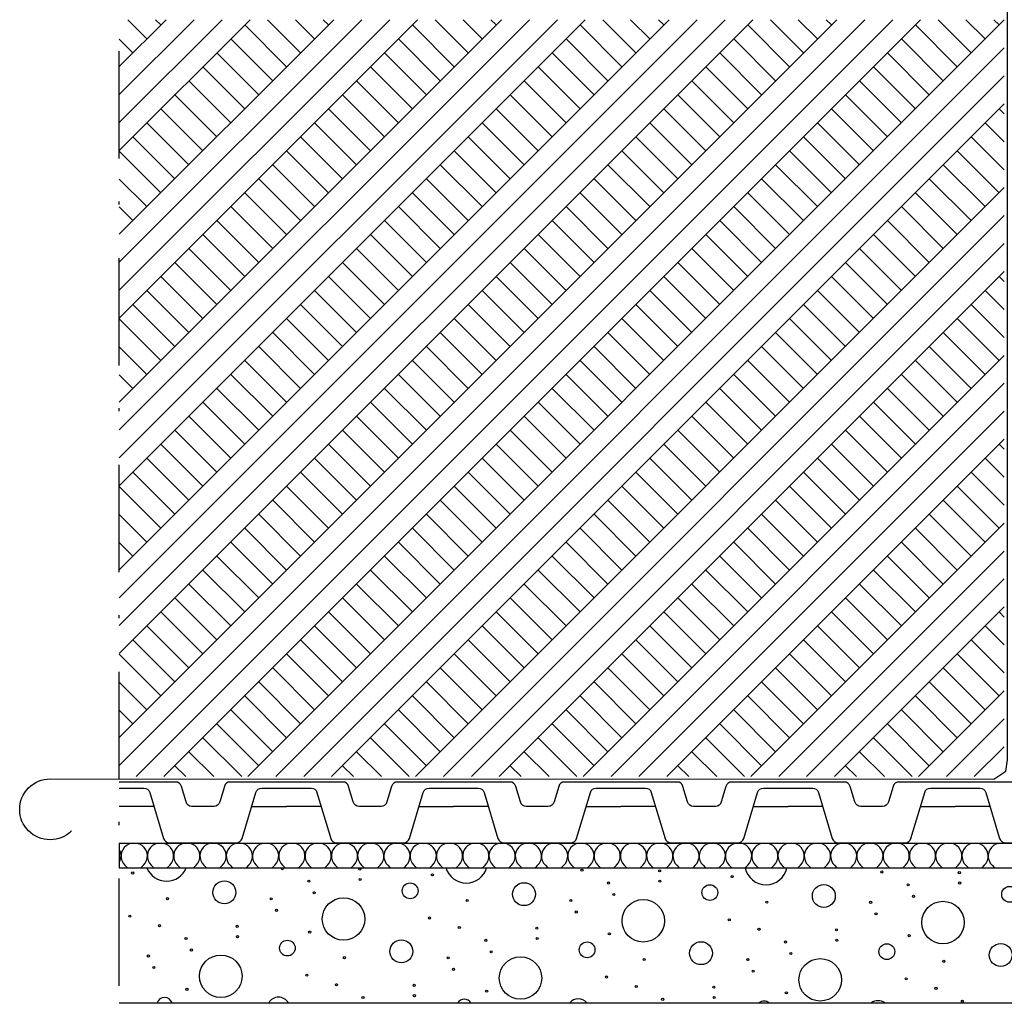
# Model space of a CAD drawing. Units: millimetres. Extents: x 18 to 200, y 10 to 287.
# Drawn here: x 42 to 74, y 186 to 218 of the extents above; entities that cross this region are included whole.
import ezdxf
from ezdxf.xclip import XClip

# ---------------------------------------------------------------- set-up
doc = ezdxf.new("R2010")
doc.units = ezdxf.units.MM
doc.header["$MEASUREMENT"] = 0
doc.header["$XCLIPFRAME"] = 0
doc.linetypes.add('Pistekatkoviiva', pattern=[6.702778, 3.527778, -1.763889, 0, -1.411111])
for name, color, linetype in [('KERABIT', 7, 'Continuous'), ('KERABIT_MAKSARUOHO', 7, 'Continuous'), ('KERABIT_MULTA', 7, 'Continuous'), ('KERABIT_PLATON', 7, 'Continuous'), ('KERABIT_SUODATINKANGAS', 7, 'Continuous')]:
    doc.layers.add(name, color=color, linetype=linetype)

# ---------------------------------------------------------------- blocks, each defined once
blk = doc.blocks.new('*X5')
at = {"layer": 'KERABIT', "linetype": 'Continuous'}
for centre, radius in [((45.691, 189.839), 0.0349), ((53.165, 189.97), 0.0349), ((60.474, 189.932), 0.0349), ((63.025, 189.912), 0.0349), ((70.334, 189.873), 0.0349), ((72.885, 189.853), 0.0349), ((48.707, 189.203), 0.377), ((51.484, 189.569), 0.0349), ((53.175, 189.629), 0.0349), ((54.818, 189.254), 0.259), ((55.551, 189.78), 0.0349), ((58.567, 189.144), 0.377), ((61.344, 189.51), 0.0349), ((63.035, 189.57), 0.0349), ((65.411, 189.722), 0.0349), ((72.895, 189.511), 0.0349), ((51.66, 189.191), 0.0349), ((64.678, 189.196), 0.259), ((68.427, 189.086), 0.377), ((71.204, 189.452), 0.0349), ((74.538, 189.137), 0.259), ((46.835, 188.996), 0.0349), ((50.247, 188.992), 0.0349), ((52.628, 188.327), 0.699), ((56.695, 188.938), 0.0349), ((60.107, 188.933), 0.0349), ((61.52, 189.133), 0.0349), ((62.488, 188.269), 0.699), ((66.555, 188.879), 0.0349), ((69.967, 188.875), 0.0349), ((71.38, 189.074), 0.0349), ((72.348, 188.21), 0.699), ((50.423, 188.614), 0.0349), ((60.283, 188.556), 0.0349), ((70.143, 188.497), 0.0349), ((45.597, 188.419), 0.0349), ((55.457, 188.361), 0.0349), ((65.317, 188.302), 0.0349), ((46.575, 188.107), 0.0349), ((49.127, 188.087), 0.0349), ((51.513, 187.897), 0.0349), ((56.435, 188.049), 0.0349), ((58.987, 188.028), 0.0349), ((61.373, 187.838), 0.0349), ((66.295, 187.99), 0.0349), ((68.847, 187.97), 0.0349), ((47.446, 187.686), 0.0349), ((49.137, 187.746), 0.0349), ((50.78, 187.371), 0.259), ((54.528, 187.261), 0.377), ((57.306, 187.627), 0.0349), ((58.997, 187.687), 0.0349), ((60.64, 187.313), 0.259), ((64.388, 187.203), 0.377), ((67.166, 187.569), 0.0349), ((68.857, 187.628), 0.0349), ((71.233, 187.78), 0.0349), ((47.622, 187.308), 0.0349), ((57.482, 187.25), 0.0349), ((67.342, 187.191), 0.0349), ((70.5, 187.254), 0.259), ((74.248, 187.144), 0.377), ((46.208, 187.109), 0.0349), ((48.589, 186.444), 0.699), ((52.656, 187.055), 0.0349), ((56.068, 187.05), 0.0349), ((58.449, 186.386), 0.699), ((62.516, 186.996), 0.0349), ((65.928, 186.992), 0.0349), ((68.309, 186.327), 0.699), ((72.376, 186.937), 0.0349), ((46.385, 186.731), 0.0349), ((56.245, 186.673), 0.0349), ((66.105, 186.614), 0.0349), ((51.419, 186.478), 0.0349), ((61.279, 186.419), 0.0349), ((71.139, 186.36), 0.0349), ((47.475, 186.014), 0.0349), ((52.397, 186.165), 0.0349), ((54.949, 186.145), 0.0349), ((57.335, 185.955), 0.0349), ((62.257, 186.107), 0.0349), ((64.809, 186.087), 0.0349), ((67.195, 185.897), 0.0349), ((72.117, 186.048), 0.0349), ((53.267, 185.744), 0.0349), ((54.958, 185.804), 0.0349), ((63.127, 185.686), 0.0349), ((64.818, 185.745), 0.0349), ((72.987, 185.627), 0.0349)]:
    blk.add_circle(centre, radius, dxfattribs=at)
for centre, radius, start, end in [((46.806, 190.269), 0.699, 201.7037, 338.2963), ((50.614, 189.99), 0.0349, 144.6669, 35.3331), ((56.666, 190.21), 0.699, 196.6192, 343.3808), ((66.526, 190.152), 0.699, 191.6664, 348.3336), ((46.741, 185.488), 0.259, 18.1798, 161.8202), ((50.49, 185.378), 0.377, 30.4596, 149.5404), ((56.601, 185.43), 0.259, 32.5402, 147.4598), ((60.35, 185.32), 0.377, 41.495, 138.505), ((66.461, 185.371), 0.259, 49.7989, 130.2011), ((70.21, 185.261), 0.377, 54.9029, 125.0971)]:
    blk.add_arc(centre, radius, start, end, dxfattribs=at)
blk = doc.blocks.new('*X17')
at = {"layer": 'KERABIT', "linetype": 'Continuous'}
for p, q in [((45.562, 190.79), (45.483, 190.743)), ((45.623, 190.81), (45.562, 190.79)), ((45.921, 190.79), (45.86, 190.81)), ((46.001, 190.743), (45.921, 190.79)), ((46.427, 190.79), (46.347, 190.743)), ((46.487, 190.81), (46.427, 190.79)), ((46.786, 190.79), (46.725, 190.81)), ((46.865, 190.743), (46.786, 190.79)), ((47.291, 190.79), (47.212, 190.743)), ((47.352, 190.81), (47.291, 190.79)), ((47.65, 190.79), (47.589, 190.81)), ((47.73, 190.743), (47.65, 190.79)), ((48.155, 190.79), (48.076, 190.743)), ((48.216, 190.81), (48.155, 190.79)), ((48.514, 190.79), (48.454, 190.81)), ((48.594, 190.743), (48.514, 190.79)), ((49.02, 190.79), (48.94, 190.743)), ((49.081, 190.81), (49.02, 190.79)), ((49.379, 190.79), (49.318, 190.81)), ((49.458, 190.743), (49.379, 190.79)), ((49.884, 190.79), (49.805, 190.743)), ((49.945, 190.81), (49.884, 190.79)), ((50.243, 190.79), (50.182, 190.81)), ((50.323, 190.743), (50.243, 190.79)), ((50.749, 190.79), (50.669, 190.743)), ((50.809, 190.81), (50.749, 190.79)), ((51.108, 190.79), (51.047, 190.81)), ((51.187, 190.743), (51.108, 190.79)), ((51.613, 190.79), (51.533, 190.743)), ((51.674, 190.81), (51.613, 190.79)), ((51.972, 190.79), (51.911, 190.81)), ((52.051, 190.743), (51.972, 190.79)), ((52.477, 190.79), (52.398, 190.743)), ((52.538, 190.81), (52.477, 190.79)), ((52.836, 190.79), (52.776, 190.81)), ((52.916, 190.743), (52.836, 190.79)), ((53.342, 190.79), (53.262, 190.743)), ((53.403, 190.81), (53.342, 190.79)), ((53.701, 190.79), (53.64, 190.81)), ((53.78, 190.743), (53.701, 190.79)), ((54.206, 190.79), (54.127, 190.743)), ((54.267, 190.81), (54.206, 190.79)), ((54.565, 190.79), (54.504, 190.81)), ((54.645, 190.743), (54.565, 190.79)), ((55.071, 190.79), (54.991, 190.743)), ((55.131, 190.81), (55.071, 190.79)), ((55.43, 190.79), (55.369, 190.81)), ((55.509, 190.743), (55.43, 190.79)), ((55.935, 190.79), (55.855, 190.743)), ((55.996, 190.81), (55.935, 190.79)), ((56.294, 190.79), (56.233, 190.81)), ((56.373, 190.743), (56.294, 190.79)), ((56.799, 190.79), (56.72, 190.743)), ((56.86, 190.81), (56.799, 190.79)), ((57.158, 190.79), (57.097, 190.81)), ((57.238, 190.743), (57.158, 190.79)), ((57.664, 190.79), (57.584, 190.743)), ((57.725, 190.81), (57.664, 190.79)), ((58.023, 190.79), (57.962, 190.81)), ((58.102, 190.743), (58.023, 190.79)), ((58.528, 190.79), (58.449, 190.743)), ((58.589, 190.81), (58.528, 190.79)), ((58.887, 190.79), (58.826, 190.81)), ((58.967, 190.743), (58.887, 190.79)), ((59.392, 190.79), (59.313, 190.743)), ((59.453, 190.81), (59.392, 190.79)), ((59.752, 190.79), (59.691, 190.81)), ((59.831, 190.743), (59.752, 190.79)), ((60.257, 190.79), (60.177, 190.743)), ((60.318, 190.81), (60.257, 190.79)), ((60.616, 190.79), (60.555, 190.81)), ((60.695, 190.743), (60.616, 190.79)), ((61.121, 190.79), (61.042, 190.743)), ((61.182, 190.81), (61.121, 190.79)), ((61.48, 190.79), (61.419, 190.81)), ((61.56, 190.743), (61.48, 190.79)), ((61.986, 190.79), (61.906, 190.743)), ((62.047, 190.81), (61.986, 190.79)), ((62.345, 190.79), (62.284, 190.81)), ((62.424, 190.743), (62.345, 190.79)), ((62.85, 190.79), (62.771, 190.743)), ((62.911, 190.81), (62.85, 190.79)), ((63.209, 190.79), (63.148, 190.81)), ((63.289, 190.743), (63.209, 190.79)), ((63.714, 190.79), (63.635, 190.743)), ((63.775, 190.81), (63.714, 190.79)), ((64.074, 190.79), (64.013, 190.81)), ((64.153, 190.743), (64.074, 190.79)), ((64.579, 190.79), (64.499, 190.743)), ((64.64, 190.81), (64.579, 190.79)), ((64.938, 190.79), (64.877, 190.81)), ((65.017, 190.743), (64.938, 190.79)), ((65.443, 190.79), (65.364, 190.743)), ((65.504, 190.81), (65.443, 190.79)), ((65.802, 190.79), (65.741, 190.81)), ((65.882, 190.743), (65.802, 190.79)), ((66.308, 190.79), (66.228, 190.743)), ((66.368, 190.81), (66.308, 190.79)), ((66.667, 190.79), (66.606, 190.81)), ((66.746, 190.743), (66.667, 190.79)), ((67.172, 190.79), (67.093, 190.743)), ((67.233, 190.81), (67.172, 190.79)), ((67.531, 190.79), (67.47, 190.81)), ((67.611, 190.743), (67.531, 190.79)), ((68.036, 190.79), (67.957, 190.743)), ((68.097, 190.81), (68.036, 190.79)), ((68.395, 190.79), (68.335, 190.81)), ((68.475, 190.743), (68.395, 190.79)), ((68.901, 190.79), (68.821, 190.743)), ((68.962, 190.81), (68.901, 190.79)), ((69.26, 190.79), (69.199, 190.81)), ((69.339, 190.743), (69.26, 190.79)), ((69.765, 190.79), (69.686, 190.743)), ((69.826, 190.81), (69.765, 190.79)), ((70.124, 190.79), (70.063, 190.81)), ((70.204, 190.743), (70.124, 190.79)), ((70.63, 190.79), (70.55, 190.743)), ((70.69, 190.81), (70.63, 190.79)), ((70.989, 190.79), (70.928, 190.81)), ((71.068, 190.743), (70.989, 190.79)), ((71.494, 190.79), (71.414, 190.743)), ((71.555, 190.81), (71.494, 190.79)), ((71.853, 190.79), (71.792, 190.81)), ((71.932, 190.743), (71.853, 190.79)), ((72.358, 190.79), (72.279, 190.743)), ((72.419, 190.81), (72.358, 190.79)), ((72.717, 190.79), (72.657, 190.81)), ((72.797, 190.743), (72.717, 190.79)), ((73.223, 190.79), (73.143, 190.743)), ((73.284, 190.81), (73.223, 190.79)), ((73.582, 190.79), (73.521, 190.81)), ((73.661, 190.743), (73.582, 190.79)), ((74.087, 190.79), (74.008, 190.743)), ((74.148, 190.81), (74.087, 190.79)), ((45.257, 190.605), (45.25, 190.615)), ((45.292, 190.52), (45.257, 190.605)), ((45.308, 190.43), (45.292, 190.52)), ((45.327, 190.52), (45.311, 190.43)), ((45.362, 190.605), (45.327, 190.52)), ((45.415, 190.681), (45.362, 190.605)), ((45.483, 190.743), (45.415, 190.681)), ((46.068, 190.681), (46.001, 190.743)), ((46.121, 190.605), (46.068, 190.681)), ((46.156, 190.52), (46.121, 190.605)), ((46.173, 190.43), (46.156, 190.52)), ((46.191, 190.52), (46.175, 190.43)), ((46.227, 190.605), (46.191, 190.52)), ((46.279, 190.681), (46.227, 190.605)), ((46.347, 190.743), (46.279, 190.681)), ((46.933, 190.681), (46.865, 190.743)), ((46.985, 190.605), (46.933, 190.681)), ((47.021, 190.52), (46.985, 190.605)), ((47.037, 190.43), (47.021, 190.52)), ((47.056, 190.52), (47.039, 190.43)), ((47.091, 190.605), (47.056, 190.52)), ((47.144, 190.681), (47.091, 190.605)), ((47.212, 190.743), (47.144, 190.681)), ((47.797, 190.681), (47.73, 190.743)), ((47.85, 190.605), (47.797, 190.681)), ((47.885, 190.52), (47.85, 190.605)), ((47.902, 190.43), (47.885, 190.52)), ((47.92, 190.52), (47.904, 190.43)), ((47.956, 190.605), (47.92, 190.52)), ((48.008, 190.681), (47.956, 190.605)), ((48.076, 190.743), (48.008, 190.681)), ((48.662, 190.681), (48.594, 190.743)), ((48.714, 190.605), (48.662, 190.681)), ((48.75, 190.52), (48.714, 190.605)), ((48.766, 190.43), (48.75, 190.52)), ((48.785, 190.52), (48.768, 190.43)), ((48.82, 190.605), (48.785, 190.52)), ((48.873, 190.681), (48.82, 190.605)), ((48.94, 190.743), (48.873, 190.681)), ((49.526, 190.681), (49.458, 190.743)), ((49.579, 190.605), (49.526, 190.681)), ((49.614, 190.52), (49.579, 190.605)), ((49.63, 190.43), (49.614, 190.52)), ((49.649, 190.52), (49.633, 190.43)), ((49.684, 190.605), (49.649, 190.52)), ((49.737, 190.681), (49.684, 190.605)), ((49.805, 190.743), (49.737, 190.681)), ((50.39, 190.681), (50.323, 190.743)), ((50.443, 190.605), (50.39, 190.681)), ((50.478, 190.52), (50.443, 190.605)), ((50.495, 190.43), (50.478, 190.52)), ((50.513, 190.52), (50.497, 190.43)), ((50.549, 190.605), (50.513, 190.52)), ((50.601, 190.681), (50.549, 190.605)), ((50.669, 190.743), (50.601, 190.681)), ((51.255, 190.681), (51.187, 190.743)), ((51.307, 190.605), (51.255, 190.681)), ((51.343, 190.52), (51.307, 190.605)), ((51.359, 190.43), (51.343, 190.52)), ((51.378, 190.52), (51.361, 190.43)), ((51.413, 190.605), (51.378, 190.52)), ((51.466, 190.681), (51.413, 190.605)), ((51.533, 190.743), (51.466, 190.681)), ((52.119, 190.681), (52.051, 190.743)), ((52.172, 190.605), (52.119, 190.681)), ((52.207, 190.52), (52.172, 190.605)), ((52.224, 190.43), (52.207, 190.52)), ((52.242, 190.52), (52.226, 190.43)), ((52.278, 190.605), (52.242, 190.52)), ((52.33, 190.681), (52.278, 190.605)), ((52.398, 190.743), (52.33, 190.681)), ((52.984, 190.681), (52.916, 190.743)), ((53.036, 190.605), (52.984, 190.681)), ((53.072, 190.52), (53.036, 190.605)), ((53.088, 190.43), (53.072, 190.52)), ((53.107, 190.52), (53.09, 190.43)), ((53.142, 190.605), (53.107, 190.52)), ((53.195, 190.681), (53.142, 190.605)), ((53.262, 190.743), (53.195, 190.681)), ((53.848, 190.681), (53.78, 190.743)), ((53.901, 190.605), (53.848, 190.681)), ((53.936, 190.52), (53.901, 190.605)), ((53.952, 190.43), (53.936, 190.52)), ((53.971, 190.52), (53.955, 190.43)), ((54.006, 190.605), (53.971, 190.52)), ((54.059, 190.681), (54.006, 190.605)), ((54.127, 190.743), (54.059, 190.681)), ((54.712, 190.681), (54.645, 190.743)), ((54.765, 190.605), (54.712, 190.681)), ((54.8, 190.52), (54.765, 190.605)), ((54.817, 190.43), (54.8, 190.52)), ((54.835, 190.52), (54.819, 190.43)), ((54.871, 190.605), (54.835, 190.52)), ((54.923, 190.681), (54.871, 190.605)), ((54.991, 190.743), (54.923, 190.681)), ((55.577, 190.681), (55.509, 190.743)), ((55.629, 190.605), (55.577, 190.681)), ((55.665, 190.52), (55.629, 190.605)), ((55.681, 190.43), (55.665, 190.52)), ((55.7, 190.52), (55.683, 190.43)), ((55.735, 190.605), (55.7, 190.52)), ((55.788, 190.681), (55.735, 190.605)), ((55.855, 190.743), (55.788, 190.681)), ((56.441, 190.681), (56.373, 190.743)), ((56.494, 190.605), (56.441, 190.681)), ((56.529, 190.52), (56.494, 190.605)), ((56.546, 190.43), (56.529, 190.52)), ((56.564, 190.52), (56.548, 190.43)), ((56.6, 190.605), (56.564, 190.52)), ((56.652, 190.681), (56.6, 190.605)), ((56.72, 190.743), (56.652, 190.681)), ((57.305, 190.681), (57.238, 190.743)), ((57.358, 190.605), (57.305, 190.681)), ((57.394, 190.52), (57.358, 190.605)), ((57.41, 190.43), (57.394, 190.52)), ((57.429, 190.52), (57.412, 190.43)), ((57.464, 190.605), (57.429, 190.52)), ((57.517, 190.681), (57.464, 190.605)), ((57.584, 190.743), (57.517, 190.681)), ((58.17, 190.681), (58.102, 190.743)), ((58.223, 190.605), (58.17, 190.681)), ((58.258, 190.52), (58.223, 190.605)), ((58.274, 190.43), (58.258, 190.52)), ((58.293, 190.52), (58.277, 190.43)), ((58.328, 190.605), (58.293, 190.52)), ((58.381, 190.681), (58.328, 190.605)), ((58.449, 190.743), (58.381, 190.681)), ((59.034, 190.681), (58.967, 190.743)), ((59.087, 190.605), (59.034, 190.681)), ((59.122, 190.52), (59.087, 190.605)), ((59.139, 190.43), (59.122, 190.52)), ((59.157, 190.52), (59.141, 190.43)), ((59.193, 190.605), (59.157, 190.52)), ((59.245, 190.681), (59.193, 190.605)), ((59.313, 190.743), (59.245, 190.681)), ((59.899, 190.681), (59.831, 190.743)), ((59.951, 190.605), (59.899, 190.681)), ((59.987, 190.52), (59.951, 190.605)), ((60.003, 190.43), (59.987, 190.52)), ((60.022, 190.52), (60.005, 190.43)), ((60.057, 190.605), (60.022, 190.52)), ((60.11, 190.681), (60.057, 190.605)), ((60.177, 190.743), (60.11, 190.681)), ((60.763, 190.681), (60.695, 190.743)), ((60.816, 190.605), (60.763, 190.681)), ((60.851, 190.52), (60.816, 190.605)), ((60.867, 190.43), (60.851, 190.52)), ((60.886, 190.52), (60.87, 190.43)), ((60.921, 190.605), (60.886, 190.52)), ((60.974, 190.681), (60.921, 190.605)), ((61.042, 190.743), (60.974, 190.681)), ((61.627, 190.681), (61.56, 190.743)), ((61.68, 190.605), (61.627, 190.681)), ((61.715, 190.52), (61.68, 190.605)), ((61.732, 190.43), (61.715, 190.52)), ((61.75, 190.52), (61.734, 190.43)), ((61.786, 190.605), (61.75, 190.52)), ((61.839, 190.681), (61.786, 190.605)), ((61.906, 190.743), (61.839, 190.681)), ((62.492, 190.681), (62.424, 190.743)), ((62.545, 190.605), (62.492, 190.681)), ((62.58, 190.52), (62.545, 190.605)), ((62.596, 190.43), (62.58, 190.52)), ((62.615, 190.52), (62.598, 190.43)), ((62.65, 190.605), (62.615, 190.52)), ((62.703, 190.681), (62.65, 190.605)), ((62.771, 190.743), (62.703, 190.681)), ((63.356, 190.681), (63.289, 190.743)), ((63.409, 190.605), (63.356, 190.681)), ((63.444, 190.52), (63.409, 190.605)), ((63.461, 190.43), (63.444, 190.52)), ((63.479, 190.52), (63.463, 190.43)), ((63.515, 190.605), (63.479, 190.52)), ((63.567, 190.681), (63.515, 190.605)), ((63.635, 190.743), (63.567, 190.681)), ((64.221, 190.681), (64.153, 190.743)), ((64.273, 190.605), (64.221, 190.681)), ((64.309, 190.52), (64.273, 190.605)), ((64.325, 190.43), (64.309, 190.52)), ((64.344, 190.52), (64.327, 190.43)), ((64.379, 190.605), (64.344, 190.52)), ((64.432, 190.681), (64.379, 190.605)), ((64.499, 190.743), (64.432, 190.681)), ((65.085, 190.681), (65.017, 190.743)), ((65.138, 190.605), (65.085, 190.681)), ((65.173, 190.52), (65.138, 190.605)), ((65.189, 190.43), (65.173, 190.52)), ((65.208, 190.52), (65.192, 190.43)), ((65.243, 190.605), (65.208, 190.52)), ((65.296, 190.681), (65.243, 190.605)), ((65.364, 190.743), (65.296, 190.681)), ((65.949, 190.681), (65.882, 190.743)), ((66.002, 190.605), (65.949, 190.681)), ((66.037, 190.52), (66.002, 190.605)), ((66.054, 190.43), (66.037, 190.52)), ((66.072, 190.52), (66.056, 190.43)), ((66.108, 190.605), (66.072, 190.52)), ((66.161, 190.681), (66.108, 190.605)), ((66.228, 190.743), (66.161, 190.681)), ((66.814, 190.681), (66.746, 190.743)), ((66.866, 190.605), (66.814, 190.681)), ((66.902, 190.52), (66.866, 190.605)), ((66.918, 190.43), (66.902, 190.52)), ((66.937, 190.52), (66.92, 190.43)), ((66.972, 190.605), (66.937, 190.52)), ((67.025, 190.681), (66.972, 190.605)), ((67.093, 190.743), (67.025, 190.681)), ((67.678, 190.681), (67.611, 190.743)), ((67.731, 190.605), (67.678, 190.681)), ((67.766, 190.52), (67.731, 190.605)), ((67.783, 190.43), (67.766, 190.52)), ((67.801, 190.52), (67.785, 190.43)), ((67.837, 190.605), (67.801, 190.52)), ((67.889, 190.681), (67.837, 190.605)), ((67.957, 190.743), (67.889, 190.681)), ((68.543, 190.681), (68.475, 190.743)), ((68.595, 190.605), (68.543, 190.681)), ((68.631, 190.52), (68.595, 190.605)), ((68.647, 190.43), (68.631, 190.52)), ((68.666, 190.52), (68.649, 190.43)), ((68.701, 190.605), (68.666, 190.52)), ((68.754, 190.681), (68.701, 190.605)), ((68.821, 190.743), (68.754, 190.681)), ((69.407, 190.681), (69.339, 190.743)), ((69.46, 190.605), (69.407, 190.681)), ((69.495, 190.52), (69.46, 190.605)), ((69.511, 190.43), (69.495, 190.52)), ((69.53, 190.52), (69.514, 190.43)), ((69.565, 190.605), (69.53, 190.52)), ((69.618, 190.681), (69.565, 190.605)), ((69.686, 190.743), (69.618, 190.681)), ((70.271, 190.681), (70.204, 190.743)), ((70.324, 190.605), (70.271, 190.681)), ((70.359, 190.52), (70.324, 190.605)), ((70.376, 190.43), (70.359, 190.52)), ((70.394, 190.52), (70.378, 190.43)), ((70.43, 190.605), (70.394, 190.52)), ((70.482, 190.681), (70.43, 190.605)), ((70.55, 190.743), (70.482, 190.681)), ((71.136, 190.681), (71.068, 190.743)), ((71.188, 190.605), (71.136, 190.681)), ((71.224, 190.52), (71.188, 190.605)), ((71.24, 190.43), (71.224, 190.52)), ((71.259, 190.52), (71.242, 190.43)), ((71.294, 190.605), (71.259, 190.52)), ((71.347, 190.681), (71.294, 190.605)), ((71.414, 190.743), (71.347, 190.681)), ((72, 190.681), (71.932, 190.743)), ((72.053, 190.605), (72, 190.681)), ((72.088, 190.52), (72.053, 190.605)), ((72.105, 190.43), (72.088, 190.52)), ((72.123, 190.52), (72.107, 190.43)), ((72.159, 190.605), (72.123, 190.52)), ((72.211, 190.681), (72.159, 190.605)), ((72.279, 190.743), (72.211, 190.681)), ((72.865, 190.681), (72.797, 190.743)), ((72.917, 190.605), (72.865, 190.681)), ((72.953, 190.52), (72.917, 190.605)), ((72.969, 190.43), (72.953, 190.52)), ((72.988, 190.52), (72.971, 190.43)), ((73.023, 190.605), (72.988, 190.52)), ((73.076, 190.681), (73.023, 190.605)), ((73.143, 190.743), (73.076, 190.681)), ((73.729, 190.681), (73.661, 190.743)), ((73.782, 190.605), (73.729, 190.681)), ((73.817, 190.52), (73.782, 190.605)), ((73.833, 190.43), (73.817, 190.52)), ((73.852, 190.52), (73.836, 190.43)), ((73.887, 190.605), (73.852, 190.52)), ((73.94, 190.681), (73.887, 190.605)), ((74.008, 190.743), (73.94, 190.681)), ((45.25, 190.185), (45.282, 190.249)), ((45.282, 190.249), (45.305, 190.338)), ((45.305, 190.338), (45.308, 190.43)), ((45.311, 190.43), (45.314, 190.338)), ((45.314, 190.338), (45.337, 190.249)), ((45.337, 190.249), (45.378, 190.167)), ((45.378, 190.167), (45.436, 190.096)), ((46.047, 190.096), (46.105, 190.167)), ((46.105, 190.167), (46.147, 190.249)), ((46.147, 190.249), (46.17, 190.338)), ((46.17, 190.338), (46.173, 190.43)), ((46.175, 190.43), (46.178, 190.338)), ((46.178, 190.338), (46.201, 190.249)), ((46.201, 190.249), (46.243, 190.167)), ((46.243, 190.167), (46.301, 190.096)), ((46.912, 190.096), (46.97, 190.167)), ((46.97, 190.167), (47.011, 190.249)), ((47.011, 190.249), (47.034, 190.338)), ((47.034, 190.338), (47.037, 190.43)), ((47.039, 190.43), (47.043, 190.338)), ((47.043, 190.338), (47.066, 190.249)), ((47.066, 190.249), (47.107, 190.167)), ((47.107, 190.167), (47.165, 190.096)), ((47.776, 190.096), (47.834, 190.167)), ((47.834, 190.167), (47.875, 190.249)), ((47.875, 190.249), (47.898, 190.338)), ((47.898, 190.338), (47.902, 190.43)), ((47.904, 190.43), (47.907, 190.338)), ((47.907, 190.338), (47.93, 190.249)), ((47.93, 190.249), (47.971, 190.167)), ((47.971, 190.167), (48.029, 190.096)), ((48.641, 190.096), (48.699, 190.167)), ((48.699, 190.167), (48.74, 190.249)), ((48.74, 190.249), (48.763, 190.338)), ((48.763, 190.338), (48.766, 190.43)), ((48.768, 190.43), (48.772, 190.338)), ((48.772, 190.338), (48.794, 190.249)), ((48.794, 190.249), (48.836, 190.167)), ((48.836, 190.167), (48.894, 190.096)), ((49.505, 190.096), (49.563, 190.167)), ((49.563, 190.167), (49.604, 190.249)), ((49.604, 190.249), (49.627, 190.338)), ((49.627, 190.338), (49.63, 190.43)), ((49.633, 190.43), (49.636, 190.338)), ((49.636, 190.338), (49.659, 190.249)), ((49.659, 190.249), (49.7, 190.167)), ((49.7, 190.167), (49.758, 190.096)), ((50.369, 190.096), (50.427, 190.167)), ((50.427, 190.167), (50.469, 190.249)), ((50.469, 190.249), (50.491, 190.338)), ((50.491, 190.338), (50.495, 190.43)), ((50.497, 190.43), (50.5, 190.338)), ((50.5, 190.338), (50.523, 190.249)), ((50.523, 190.249), (50.565, 190.167)), ((50.565, 190.167), (50.622, 190.096)), ((51.234, 190.096), (51.292, 190.167)), ((51.292, 190.167), (51.333, 190.249)), ((51.333, 190.249), (51.356, 190.338)), ((51.356, 190.338), (51.359, 190.43)), ((51.361, 190.43), (51.365, 190.338)), ((51.365, 190.338), (51.388, 190.249)), ((51.388, 190.249), (51.429, 190.167)), ((51.429, 190.167), (51.487, 190.096)), ((52.098, 190.096), (52.156, 190.167)), ((52.156, 190.167), (52.197, 190.249)), ((52.197, 190.249), (52.22, 190.338)), ((52.22, 190.338), (52.224, 190.43)), ((52.226, 190.43), (52.229, 190.338)), ((52.229, 190.338), (52.252, 190.249)), ((52.252, 190.249), (52.293, 190.167)), ((52.293, 190.167), (52.351, 190.096)), ((52.962, 190.096), (53.02, 190.167)), ((53.02, 190.167), (53.062, 190.249)), ((53.062, 190.249), (53.085, 190.338)), ((53.085, 190.338), (53.088, 190.43)), ((53.09, 190.43), (53.093, 190.338)), ((53.093, 190.338), (53.116, 190.249)), ((53.116, 190.249), (53.158, 190.167)), ((53.158, 190.167), (53.216, 190.096)), ((53.827, 190.096), (53.885, 190.167)), ((53.885, 190.167), (53.926, 190.249)), ((53.926, 190.249), (53.949, 190.338)), ((53.949, 190.338), (53.952, 190.43)), ((53.955, 190.43), (53.958, 190.338)), ((53.958, 190.338), (53.981, 190.249)), ((53.981, 190.249), (54.022, 190.167)), ((54.022, 190.167), (54.08, 190.096)), ((54.691, 190.096), (54.749, 190.167)), ((54.749, 190.167), (54.791, 190.249)), ((54.791, 190.249), (54.813, 190.338)), ((54.813, 190.338), (54.817, 190.43)), ((54.819, 190.43), (54.822, 190.338)), ((54.822, 190.338), (54.845, 190.249)), ((54.845, 190.249), (54.886, 190.167)), ((54.886, 190.167), (54.944, 190.096)), ((55.556, 190.096), (55.614, 190.167)), ((55.614, 190.167), (55.655, 190.249)), ((55.655, 190.249), (55.678, 190.338)), ((55.678, 190.338), (55.681, 190.43)), ((55.683, 190.43), (55.687, 190.338)), ((55.687, 190.338), (55.709, 190.249)), ((55.709, 190.249), (55.751, 190.167)), ((55.751, 190.167), (55.809, 190.096)), ((56.42, 190.096), (56.478, 190.167)), ((56.478, 190.167), (56.519, 190.249)), ((56.519, 190.249), (56.542, 190.338)), ((56.542, 190.338), (56.546, 190.43)), ((56.548, 190.43), (56.551, 190.338)), ((56.551, 190.338), (56.574, 190.249)), ((56.574, 190.249), (56.615, 190.167)), ((56.615, 190.167), (56.673, 190.096)), ((57.284, 190.096), (57.342, 190.167)), ((57.342, 190.167), (57.384, 190.249)), ((57.384, 190.249), (57.407, 190.338)), ((57.407, 190.338), (57.41, 190.43)), ((57.412, 190.43), (57.415, 190.338)), ((57.415, 190.338), (57.438, 190.249)), ((57.438, 190.249), (57.48, 190.167)), ((57.48, 190.167), (57.538, 190.096)), ((58.149, 190.096), (58.207, 190.167)), ((58.207, 190.167), (58.248, 190.249)), ((58.248, 190.249), (58.271, 190.338)), ((58.271, 190.338), (58.274, 190.43)), ((58.277, 190.43), (58.28, 190.338)), ((58.28, 190.338), (58.303, 190.249)), ((58.303, 190.249), (58.344, 190.167)), ((58.344, 190.167), (58.402, 190.096)), ((59.013, 190.096), (59.071, 190.167)), ((59.071, 190.167), (59.113, 190.249)), ((59.113, 190.249), (59.135, 190.338)), ((59.135, 190.338), (59.139, 190.43)), ((59.141, 190.43), (59.144, 190.338)), ((59.144, 190.338), (59.167, 190.249)), ((59.167, 190.249), (59.208, 190.167)), ((59.208, 190.167), (59.266, 190.096)), ((59.878, 190.096), (59.936, 190.167)), ((59.936, 190.167), (59.977, 190.249)), ((59.977, 190.249), (60, 190.338)), ((60, 190.338), (60.003, 190.43)), ((60.005, 190.43), (60.009, 190.338)), ((60.009, 190.338), (60.031, 190.249)), ((60.031, 190.249), (60.073, 190.167)), ((60.073, 190.167), (60.131, 190.096)), ((60.742, 190.096), (60.8, 190.167)), ((60.8, 190.167), (60.841, 190.249)), ((60.841, 190.249), (60.864, 190.338)), ((60.864, 190.338), (60.867, 190.43)), ((60.87, 190.43), (60.873, 190.338)), ((60.873, 190.338), (60.896, 190.249)), ((60.896, 190.249), (60.937, 190.167)), ((60.937, 190.167), (60.995, 190.096)), ((61.606, 190.096), (61.664, 190.167)), ((61.664, 190.167), (61.706, 190.249)), ((61.706, 190.249), (61.729, 190.338)), ((61.729, 190.338), (61.732, 190.43)), ((61.734, 190.43), (61.737, 190.338)), ((61.737, 190.338), (61.76, 190.249)), ((61.76, 190.249), (61.802, 190.167)), ((61.802, 190.167), (61.86, 190.096)), ((62.471, 190.096), (62.529, 190.167)), ((62.529, 190.167), (62.57, 190.249)), ((62.57, 190.249), (62.593, 190.338)), ((62.593, 190.338), (62.596, 190.43)), ((62.598, 190.43), (62.602, 190.338)), ((62.602, 190.338), (62.625, 190.249)), ((62.625, 190.249), (62.666, 190.167)), ((62.666, 190.167), (62.724, 190.096)), ((63.335, 190.096), (63.393, 190.167)), ((63.393, 190.167), (63.435, 190.249)), ((63.435, 190.249), (63.457, 190.338)), ((63.457, 190.338), (63.461, 190.43)), ((63.463, 190.43), (63.466, 190.338)), ((63.466, 190.338), (63.489, 190.249)), ((63.489, 190.249), (63.53, 190.167)), ((63.53, 190.167), (63.588, 190.096)), ((64.2, 190.096), (64.258, 190.167)), ((64.258, 190.167), (64.299, 190.249)), ((64.299, 190.249), (64.322, 190.338)), ((64.322, 190.338), (64.325, 190.43)), ((64.327, 190.43), (64.331, 190.338)), ((64.331, 190.338), (64.353, 190.249)), ((64.353, 190.249), (64.395, 190.167)), ((64.395, 190.167), (64.453, 190.096)), ((65.064, 190.096), (65.122, 190.167)), ((65.122, 190.167), (65.163, 190.249)), ((65.163, 190.249), (65.186, 190.338)), ((65.186, 190.338), (65.189, 190.43)), ((65.192, 190.43), (65.195, 190.338)), ((65.195, 190.338), (65.218, 190.249)), ((65.218, 190.249), (65.259, 190.167)), ((65.259, 190.167), (65.317, 190.096)), ((65.928, 190.096), (65.986, 190.167)), ((65.986, 190.167), (66.028, 190.249)), ((66.028, 190.249), (66.051, 190.338)), ((66.051, 190.338), (66.054, 190.43)), ((66.056, 190.43), (66.059, 190.338)), ((66.059, 190.338), (66.082, 190.249)), ((66.082, 190.249), (66.124, 190.167)), ((66.124, 190.167), (66.182, 190.096)), ((66.793, 190.096), (66.851, 190.167)), ((66.851, 190.167), (66.892, 190.249)), ((66.892, 190.249), (66.915, 190.338)), ((66.915, 190.338), (66.918, 190.43)), ((66.92, 190.43), (66.924, 190.338)), ((66.924, 190.338), (66.947, 190.249)), ((66.947, 190.249), (66.988, 190.167)), ((66.988, 190.167), (67.046, 190.096)), ((67.657, 190.096), (67.715, 190.167)), ((67.715, 190.167), (67.756, 190.249)), ((67.756, 190.249), (67.779, 190.338)), ((67.779, 190.338), (67.783, 190.43)), ((67.785, 190.43), (67.788, 190.338)), ((67.788, 190.338), (67.811, 190.249)), ((67.811, 190.249), (67.852, 190.167)), ((67.852, 190.167), (67.91, 190.096)), ((68.522, 190.096), (68.58, 190.167)), ((68.58, 190.167), (68.621, 190.249)), ((68.621, 190.249), (68.644, 190.338)), ((68.644, 190.338), (68.647, 190.43)), ((68.649, 190.43), (68.653, 190.338)), ((68.653, 190.338), (68.675, 190.249)), ((68.675, 190.249), (68.717, 190.167)), ((68.717, 190.167), (68.775, 190.096)), ((69.386, 190.096), (69.444, 190.167)), ((69.444, 190.167), (69.485, 190.249)), ((69.485, 190.249), (69.508, 190.338)), ((69.508, 190.338), (69.511, 190.43)), ((69.514, 190.43), (69.517, 190.338)), ((69.517, 190.338), (69.54, 190.249)), ((69.54, 190.249), (69.581, 190.167)), ((69.581, 190.167), (69.639, 190.096)), ((70.25, 190.096), (70.308, 190.167)), ((70.308, 190.167), (70.35, 190.249)), ((70.35, 190.249), (70.372, 190.338)), ((70.372, 190.338), (70.376, 190.43)), ((70.378, 190.43), (70.381, 190.338)), ((70.381, 190.338), (70.404, 190.249)), ((70.404, 190.249), (70.446, 190.167)), ((70.446, 190.167), (70.503, 190.096)), ((71.115, 190.096), (71.173, 190.167)), ((71.173, 190.167), (71.214, 190.249)), ((71.214, 190.249), (71.237, 190.338)), ((71.237, 190.338), (71.24, 190.43)), ((71.242, 190.43), (71.246, 190.338)), ((71.246, 190.338), (71.269, 190.249)), ((71.269, 190.249), (71.31, 190.167)), ((71.31, 190.167), (71.368, 190.096)), ((71.979, 190.096), (72.037, 190.167)), ((72.037, 190.167), (72.078, 190.249)), ((72.078, 190.249), (72.101, 190.338)), ((72.101, 190.338), (72.105, 190.43)), ((72.107, 190.43), (72.11, 190.338)), ((72.11, 190.338), (72.133, 190.249)), ((72.133, 190.249), (72.174, 190.167)), ((72.174, 190.167), (72.232, 190.096)), ((72.843, 190.096), (72.901, 190.167)), ((72.901, 190.167), (72.943, 190.249)), ((72.943, 190.249), (72.966, 190.338)), ((72.966, 190.338), (72.969, 190.43)), ((72.971, 190.43), (72.974, 190.338)), ((72.974, 190.338), (72.997, 190.249)), ((72.997, 190.249), (73.039, 190.167)), ((73.039, 190.167), (73.097, 190.096)), ((73.708, 190.096), (73.766, 190.167)), ((73.766, 190.167), (73.807, 190.249)), ((73.807, 190.249), (73.83, 190.338)), ((73.83, 190.338), (73.833, 190.43)), ((73.836, 190.43), (73.839, 190.338)), ((73.839, 190.338), (73.862, 190.249)), ((73.862, 190.249), (73.903, 190.167)), ((73.903, 190.167), (73.961, 190.096)), ((45.436, 190.096), (45.522, 190.01)), ((46.047, 190.096), (45.962, 190.01)), ((46.301, 190.096), (46.386, 190.01)), ((46.912, 190.096), (46.826, 190.01)), ((47.165, 190.096), (47.251, 190.01)), ((47.776, 190.096), (47.69, 190.01)), ((48.029, 190.096), (48.115, 190.01)), ((48.641, 190.096), (48.555, 190.01)), ((48.894, 190.096), (48.979, 190.01)), ((49.505, 190.096), (49.419, 190.01)), ((49.758, 190.096), (49.844, 190.01)), ((50.369, 190.096), (50.284, 190.01)), ((50.622, 190.096), (50.708, 190.01)), ((51.234, 190.096), (51.148, 190.01)), ((51.487, 190.096), (51.573, 190.01)), ((52.098, 190.096), (52.012, 190.01)), ((52.351, 190.096), (52.437, 190.01)), ((52.962, 190.096), (52.877, 190.01)), ((53.216, 190.096), (53.301, 190.01)), ((53.827, 190.096), (53.741, 190.01)), ((54.08, 190.096), (54.166, 190.01)), ((54.691, 190.096), (54.606, 190.01)), ((54.944, 190.096), (55.03, 190.01)), ((55.556, 190.096), (55.47, 190.01)), ((55.809, 190.096), (55.895, 190.01)), ((56.42, 190.096), (56.334, 190.01)), ((56.673, 190.096), (56.759, 190.01)), ((57.284, 190.096), (57.199, 190.01)), ((57.538, 190.096), (57.623, 190.01)), ((58.149, 190.096), (58.063, 190.01)), ((58.402, 190.096), (58.488, 190.01)), ((59.013, 190.096), (58.928, 190.01)), ((59.266, 190.096), (59.352, 190.01)), ((59.878, 190.096), (59.792, 190.01)), ((60.131, 190.096), (60.216, 190.01)), ((60.742, 190.096), (60.656, 190.01)), ((60.995, 190.096), (61.081, 190.01)), ((61.606, 190.096), (61.521, 190.01)), ((61.86, 190.096), (61.945, 190.01)), ((62.471, 190.096), (62.385, 190.01)), ((62.724, 190.096), (62.81, 190.01)), ((63.335, 190.096), (63.249, 190.01)), ((63.588, 190.096), (63.674, 190.01)), ((64.2, 190.096), (64.114, 190.01)), ((64.453, 190.096), (64.538, 190.01)), ((65.064, 190.096), (64.978, 190.01)), ((65.317, 190.096), (65.403, 190.01)), ((65.928, 190.096), (65.843, 190.01)), ((66.182, 190.096), (66.267, 190.01)), ((66.793, 190.096), (66.707, 190.01)), ((67.046, 190.096), (67.132, 190.01)), ((67.657, 190.096), (67.571, 190.01)), ((67.91, 190.096), (67.996, 190.01)), ((68.522, 190.096), (68.436, 190.01)), ((68.775, 190.096), (68.86, 190.01)), ((69.386, 190.096), (69.3, 190.01)), ((69.639, 190.096), (69.725, 190.01)), ((70.25, 190.096), (70.165, 190.01)), ((70.503, 190.096), (70.589, 190.01)), ((71.115, 190.096), (71.029, 190.01)), ((71.368, 190.096), (71.454, 190.01)), ((71.979, 190.096), (71.893, 190.01)), ((72.232, 190.096), (72.318, 190.01)), ((72.843, 190.096), (72.758, 190.01)), ((73.097, 190.096), (73.182, 190.01)), ((73.708, 190.096), (73.622, 190.01)), ((73.961, 190.096), (74.047, 190.01))]:
    blk.add_line(p, q, dxfattribs=at)
blk = doc.blocks.new('Drawing_1_1', base_point=(-1190.127, 5128))
at = {"layer": 'KERABIT_MULTA', "linetype": 'Continuous', "lineweight": 0, "true_color": 0x000000}
h = blk.add_hatch(dxfattribs=at)
h.set_pattern_fill('Maa_0001', color=18, style=0, pattern_type=2)
h.set_pattern_definition([(45, (104.0699, 217.2673), (-1.37886, 1.37886), []), (45, (103.6103, 217.727), (-2.75772, 2.75772), []), (45, (103.1506, 218.1865), (-2.75772, 2.75772), []), (135, (102.691, 218.6461), (0.4596194, 0.4596194), [1.95, -1.95])])
h.paths.add_polyline_path([(74.362, 217.902), (45.25, 217.902), (45.25, 193.01), (73.874, 193.01), (74.168, 193.223), (74.362, 193.547)])
at = {"layer": 'KERABIT', "linetype": 'Pistekatkoviiva'}
blk.add_line((45.25, 138.507), (45.25, 232.755), dxfattribs=at)
at = {"layer": 'KERABIT', "linetype": 'Continuous'}
for p, q in [((103.656, 190.81), (45.25, 190.81)), ((45.25, 190.81), (45.25, 190.01)), ((45.25, 190.01), (103.656, 190.01)), ((45.25, 190.01), (103.656, 190.01)), ((45.25, 185.569), (103.656, 185.569))]:
    blk.add_line(p, q, dxfattribs=at)
at = {"layer": 'KERABIT_PLATON', "linetype": 'Continuous', "flags": 128}
for points in [[(50.75, 192.832), (48.899, 192.832, 0.331206), (48.707, 192.69), (48.553, 192.175, -0.331206), (48.361, 192.032), (47.639, 192.032, -0.331206), (47.447, 192.175), (47.293, 192.69, 0.331206), (47.101, 192.832), (45.25, 192.832)], [(56.25, 192.832), (54.399, 192.832, 0.331206), (54.207, 192.69), (54.053, 192.175, -0.331206), (53.861, 192.032), (53.139, 192.032, -0.331206), (52.947, 192.175), (52.793, 192.69, 0.331206), (52.601, 192.832), (50.75, 192.832)], [(61.75, 192.832), (59.899, 192.832, 0.331206), (59.707, 192.69), (59.553, 192.175, -0.331206), (59.361, 192.032), (58.639, 192.032, -0.331206), (58.447, 192.175), (58.293, 192.69, 0.331206), (58.101, 192.832), (56.25, 192.832)], [(67.25, 192.832), (65.399, 192.832, 0.331206), (65.207, 192.69), (65.053, 192.175, -0.331206), (64.861, 192.032), (64.139, 192.032, -0.331206), (63.947, 192.175), (63.793, 192.69, 0.331206), (63.601, 192.832), (61.75, 192.832)], [(72.75, 192.832), (70.899, 192.832, 0.331206), (70.707, 192.69), (70.553, 192.175, -0.331206), (70.361, 192.032), (69.639, 192.032, -0.331206), (69.447, 192.175), (69.293, 192.69, 0.331206), (69.101, 192.832), (67.25, 192.832)], [(78.25, 192.832), (76.399, 192.832, 0.331206), (76.207, 192.69), (76.053, 192.175, -0.331206), (75.861, 192.032), (75.139, 192.032, -0.331206), (74.947, 192.175), (74.793, 192.69, 0.331206), (74.601, 192.832), (72.75, 192.832)], [(45.25, 192.632), (46.061, 192.632, -0.331206), (46.253, 192.49), (46.707, 190.975, 0.331206), (46.899, 190.832), (49.101, 190.832, 0.331206), (49.293, 190.975), (49.747, 192.49, -0.331206), (49.939, 192.632), (50.75, 192.632)], [(50.75, 192.632), (51.561, 192.632, -0.331206), (51.753, 192.49), (52.207, 190.975, 0.331206), (52.399, 190.832), (54.601, 190.832, 0.331206), (54.793, 190.975), (55.247, 192.49, -0.331206), (55.439, 192.632), (56.25, 192.632)], [(56.25, 192.632), (57.061, 192.632, -0.331206), (57.253, 192.49), (57.707, 190.975, 0.331206), (57.899, 190.832), (60.101, 190.832, 0.331206), (60.293, 190.975), (60.747, 192.49, -0.331206), (60.939, 192.632), (61.75, 192.632)], [(61.75, 192.632), (62.561, 192.632, -0.331206), (62.753, 192.49), (63.207, 190.975, 0.331206), (63.399, 190.832), (65.601, 190.832, 0.331206), (65.793, 190.975), (66.247, 192.49, -0.331206), (66.439, 192.632), (67.25, 192.632)], [(67.25, 192.632), (68.061, 192.632, -0.331206), (68.253, 192.49), (68.707, 190.975, 0.331206), (68.899, 190.832), (71.101, 190.832, 0.331206), (71.293, 190.975), (71.747, 192.49, -0.331206), (71.939, 192.632), (72.75, 192.632)], [(72.75, 192.632), (73.561, 192.632, -0.331206), (73.753, 192.49), (74.207, 190.975, 0.331206), (74.399, 190.832), (76.601, 190.832, 0.331206), (76.793, 190.975), (77.247, 192.49, -0.331206), (77.439, 192.632), (78.25, 192.632)]]:
    blk.add_lwpolyline(points, format="xyb", dxfattribs=at)
for points in [[(46.39, 192.032), (45.25, 192.032)], [(49.61, 192.032), (50.75, 192.032)], [(51.89, 192.032), (50.75, 192.032)], [(55.11, 192.032), (56.25, 192.032)], [(57.39, 192.032), (56.25, 192.032)], [(60.61, 192.032), (61.75, 192.032)], [(62.89, 192.032), (61.75, 192.032)], [(66.11, 192.032), (67.25, 192.032)], [(68.39, 192.032), (67.25, 192.032)], [(71.61, 192.032), (72.75, 192.032)], [(73.89, 192.032), (72.75, 192.032)]]:
    blk.add_lwpolyline(points, dxfattribs=at)
at = {"layer": 'KERABIT_SUODATINKANGAS', "color": 1, "linetype": 'Continuous', "lineweight": 25, "flags": 128}
blk.add_lwpolyline([(43.68, 191.225, -0.198912), (42.973, 190.932, -0.414214), (41.973, 191.932, -0.414214), (42.973, 192.932), (74.019, 192.93), (74.411, 193.191), (74.472, 193.566), (74.472, 220.01), (73.321, 222.253), (72.06, 223.397)], format="xyb", dxfattribs=at)
at = {"layer": 'KERABIT_MAKSARUOHO', "color": 176, "linetype": 'Continuous', "lineweight": 100, "true_color": 0x000066}
for name in ['*X17', '*X5']:
    blk.add_blockref(name, (0, 0), dxfattribs=at)

msp = doc.modelspace()

# ---------------------------------------------------------------- block references
at = {"color": 176, "linetype": 'Continuous', "lineweight": 100, "true_color": 0x000066}
ref = msp.add_blockref('Drawing_1_1', (-1190.127, 5128), dxfattribs=at)
XClip(ref).set_block_clipping_path([(2.9707369942, 2.386199422), (207.7179931972, 294.9622186299)])

doc.saveas('drawing.dxf')
